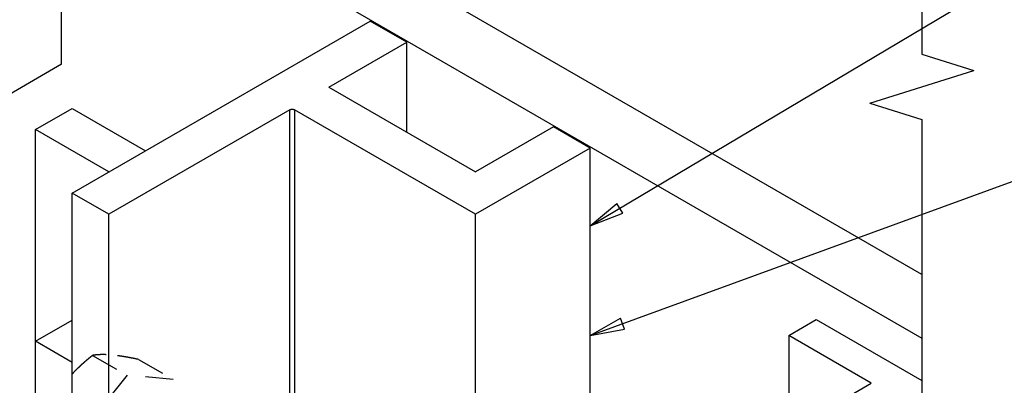
# Model space of a CAD drawing. Extents: x 0.8 to 33.8, y 0.5 to 21.5.
# Drawn here: x 4 to 7.6, y 5.1 to 6.5 of the extents above; entities that cross this region are included whole.
import ezdxf

# ---------------------------------------------------------------- set-up
doc = ezdxf.new("R2010")
doc.units = 0
doc.header["$MEASUREMENT"] = 0
doc.linetypes.add('HIDDEN', pattern=[0.1875, 0.0625, -0.0625, 0.0625])
doc.linetypes.add('HIDDENNEW0', pattern=[0.1875, 0.0625, -0.0625, 0.0625])
for name, color, linetype in [('DIM', 2, 'CONTINUOUS'), ('HID', 3, 'HIDDEN'), ('OBJ', 7, 'HIDDENNEW0')]:
    doc.layers.add(name, color=color, linetype=linetype)
doc.styles.get("Standard").update_dxf_attribs({"font": 'monotxt.shx'})

# ---------------------------------------------------------------- blocks, each defined once
blk = doc.blocks.new('*D55')
at = {"layer": 'DIM', "color": 2, "linetype": 'Continuous'}
for p, q in [((6.0753, 5.7218), (7.7679, 6.7295)), ((7.8929, 6.7295), (7.7679, 6.7295)), ((6.0753, 5.7218), (6.172, 5.8037)), ((6.1934, 5.7679), (6.172, 5.8037)), ((6.0753, 5.7218), (6.1934, 5.7679))]:
    blk.add_line(p, q, dxfattribs=at)
blk.add_circle((8.1429, 6.7295), 0.25, dxfattribs=at)
blk.add_text('8', height=0.16, dxfattribs=at).set_placement((8.0629, 6.6495))
blk = doc.blocks.new('*F11')
at = {"layer": 'DIM', "color": 2, "linetype": 'Continuous'}
for p, q in [((-7.0694, -1.4843), (-3, 0)), ((-7.0694, -1.4843), (-6.7753, -1.3179)), ((-6.7372, -1.4223), (-6.7753, -1.3179)), ((-7.0694, -1.4843), (-6.7372, -1.4223))]:
    blk.add_line(p, q, dxfattribs=at)

msp = doc.modelspace()

# ---------------------------------------------------------------- linework, layer by layer
at = {"layer": 'HID', "color": 3, "linetype": 'HIDDEN'}
for p, q in [((4.27634, 5.25387), (4.40144, 5.18165)), ((4.44207, 5.23907), (4.56717, 5.16684)), ((4.40144, 5.18165), (4.23571, 4.97547)), ((4.56717, 5.16684), (4.40144, 5.18165))]:
    msp.add_line(p, q, dxfattribs=at)
for points in [[(4.27634, 5.25387), (4.27359, 5.2517, 0.0010119), (4.27087, 5.24952, 0.0010103), (4.26815, 5.24734, 0.0010228), (4.26546, 5.24515, 0.0010502), (4.26278, 5.24295, 0.0010725), (4.26011, 5.24075, 0.0010936), (4.25746, 5.23854, 0.0011142), (4.25483, 5.23632, 0.0011378), (4.25221, 5.2341, 0.0011596), (4.2496, 5.23186, 0.0011838), (4.24701, 5.22961, 0.0012056), (4.24443, 5.22736, 0.0012297), (4.24187, 5.22509, 0.0012534), (4.23932, 5.22281, 0.0012816), (4.23678, 5.22052, 0.0013009), (4.23425, 5.21822, 0.0013177), (4.23173, 5.2159, 0.0013545), (4.22923, 5.21357, 0.0014134), (4.22673, 5.21121, 0.0013917), (4.22426, 5.20885, 0.0013137), (4.2218, 5.20649, 0.0014908), (4.21932, 5.20407, 0.0018383), (4.2168, 5.20157, 0.0013879), (4.21443, 5.19921, 0.0004121), (4.2123, 5.19707, 0.0020592), (4.20958, 5.19427, 0.0036612), (4.20541, 5.18988, 0.0017791), (4.19997, 5.18409, 0.0009297)], [(4.32501, 5.25628), (4.32305, 5.25635, 0.0014054), (4.32112, 5.25641, 0.0014655), (4.31922, 5.25646, 0.0015005), (4.31735, 5.25649, 0.0014968), (4.31551, 5.25651, 0.0015072), (4.3137, 5.25652, 0.0015202), (4.31191, 5.25652, 0.0015361), (4.31015, 5.25651, 0.0015434), (4.30842, 5.25649, 0.0015566), (4.30671, 5.25646, 0.0015646), (4.30502, 5.25642, 0.0015769), (4.30335, 5.25636, 0.0015827), (4.30171, 5.2563, 0.001595), (4.30008, 5.25623, 0.0016032), (4.29848, 5.25615, 0.00161), (4.29689, 5.25606, 0.0016057), (4.29532, 5.25596, 0.0016273), (4.29377, 5.25585, 0.0016615), (4.29224, 5.25573, 0.0016264), (4.29072, 5.2556, 0.0015282), (4.28923, 5.25547, 0.0016809), (4.28774, 5.25532, 0.0019905), (4.28622, 5.25516, 0.0015397), (4.28481, 5.25501, 0.0005744), (4.28354, 5.25486, 0.0021341), (4.28194, 5.25466, 0.0036791), (4.2795, 5.25432, 0.0018404), (4.27634, 5.25387, 0.0009937)], [(4.44207, 5.23907), (4.43933, 5.23965, 0.0004227), (4.4366, 5.24022, 0.000425), (4.43389, 5.24078, 0.0004334), (4.43119, 5.24133, 0.0004483), (4.42851, 5.24187, 0.0004614), (4.42584, 5.24241, 0.0004742), (4.42319, 5.24294, 0.0004872), (4.42056, 5.24346, 0.0005016), (4.41794, 5.24397, 0.0005157), (4.41533, 5.24447, 0.0005311), (4.41274, 5.24496, 0.0005459), (4.41016, 5.24545, 0.000562), (4.4076, 5.24593, 0.0005785), (4.40505, 5.24639, 0.0005973), (4.40251, 5.24685, 0.0006127), (4.39998, 5.2473, 0.0006269), (4.39746, 5.24775, 0.0006515), (4.39496, 5.24818, 0.0006874), (4.39246, 5.2486, 0.000685), (4.38999, 5.24902, 0.0006537), (4.38753, 5.24942, 0.0007505), (4.38506, 5.24982, 0.0009385), (4.38253, 5.25022, 0.0007193), (4.38016, 5.25059, 0.0002152), (4.37803, 5.25091, 0.0010829), (4.37531, 5.25131, 0.0019797), (4.37115, 5.2519, 0.0009865), (4.36571, 5.25264, 0.0005215)]]:
    msp.add_lwpolyline(points, format="xyb", dxfattribs=at)
at = {"layer": 'OBJ', "color": 7, "linetype": 'Continuous'}
for p, q in [((7.2746, 7.46145), (7.2746, 6.34296)), ((7.2746, 5.54579), (4.39102, 7.21062)), ((4.16437, 7.11184), (7.2746, 5.31615)), ((4.16437, 6.30653), (4.16437, 7.11184)), ((4.20257, 5.84096), (5.2798, 6.46289)), ((5.41238, 6.38636), (5.2798, 6.46289)), ((5.13065, 6.22369), (5.41238, 6.38636)), ((5.41238, 6.06103), (5.41238, 6.38636)), ((7.2746, 6.34296), (7.4621, 6.28384)), ((4.16437, 6.30653), (3.63404, 6.00033)), ((7.0871, 6.1656), (7.4621, 6.28384)), ((5.13065, 6.22369), (5.66098, 5.91751)), ((7.0871, 6.1656), (7.2746, 6.10648)), ((4.06998, 6.07059), (4.20257, 6.14714)), ((4.20257, 6.14714), (4.46773, 5.99405)), ((4.98978, 6.14236), (4.33515, 5.76441)), ((4.98978, 4.89968), (4.98978, 6.14236)), ((5.66098, 5.76441), (5.00635, 6.14236)), ((5.00635, 6.14236), (5.00635, 4.89692)), ((7.2746, 6.10648), (7.2746, 5.05431)), ((4.33515, 5.9175), (4.06998, 6.07059)), ((4.06998, 5.30513), (4.06998, 6.07059)), ((5.94271, 6.08016), (5.66098, 5.91751)), ((6.0753, 6.00362), (5.94271, 6.08016)), ((6.0753, 6.00362), (5.66098, 5.76441)), ((6.0753, 4.8273), (6.0753, 6.00362)), ((4.20257, 4.64438), (4.20257, 5.84096)), ((4.33515, 5.76441), (4.20257, 5.84096)), ((4.33515, 4.56863), (4.33515, 5.76441)), ((5.66097, 3.81124), (5.66098, 5.76441)), ((4.06998, 5.30513), (4.20257, 5.38168)), ((6.79368, 5.32589), (6.89312, 5.3833)), ((6.89312, 5.3833), (7.2746, 5.16306)), ((4.20257, 5.22859), (4.06998, 5.30513)), ((4.06998, 4.72012), (4.06998, 5.30513)), ((7.09199, 5.15367), (6.79368, 5.32589)), ((6.79368, 5.32589), (6.79368, 4.98144)), ((6.72738, 4.94316), (7.09199, 5.15367))]:
    msp.add_line(p, q, dxfattribs=at)
msp.add_lwpolyline([(4.98978, 6.14236), (4.99018, 6.14258, -0.0108444), (4.99061, 6.1428, -0.0098265), (4.99107, 6.143, -0.0092632), (4.99155, 6.1432, -0.0092736), (4.99205, 6.14338, -0.0090784), (4.99258, 6.14355, -0.0088656), (4.99313, 6.14371, -0.0086346), (4.9937, 6.14385, -0.0085153), (4.99428, 6.14398, -0.0083522), (4.99489, 6.14409, -0.0082508), (4.99551, 6.14418, -0.0081289), (4.99613, 6.14425, -0.0080605), (4.99677, 6.1443, -0.0079931), (4.99742, 6.14433, -0.0079703), (4.99806, 6.14434, -0.0079315), (4.99871, 6.14433, -0.0078944), (4.99935, 6.1443, -0.0079694), (4.99999, 6.14425, -0.0081296), (5.00062, 6.14418, -0.0080223), (5.00124, 6.14409, -0.007653), (5.00184, 6.14398, -0.0083903), (5.00243, 6.14385, -0.0098881), (5.00301, 6.1437, -0.008029), (5.00355, 6.14355, -0.0035688), (5.00402, 6.14341, -0.0109303), (5.00458, 6.1432, -0.0195306), (5.00537, 6.14284, -0.0107215), (5.00635, 6.14236, -0.0061113)], format="xyb", dxfattribs=at)

# ---------------------------------------------------------------- block references
at = {"layer": 'DIM', "color": 2}
msp.add_blockref('*D55', (0, 0), dxfattribs=at)
at = {"layer": 'DIM', "xscale": 0.375, "yscale": 0.375, "zscale": 0.375}
msp.add_blockref('*F11', (8.72633, 5.88209), dxfattribs=at)

doc.saveas('drawing.dxf')
